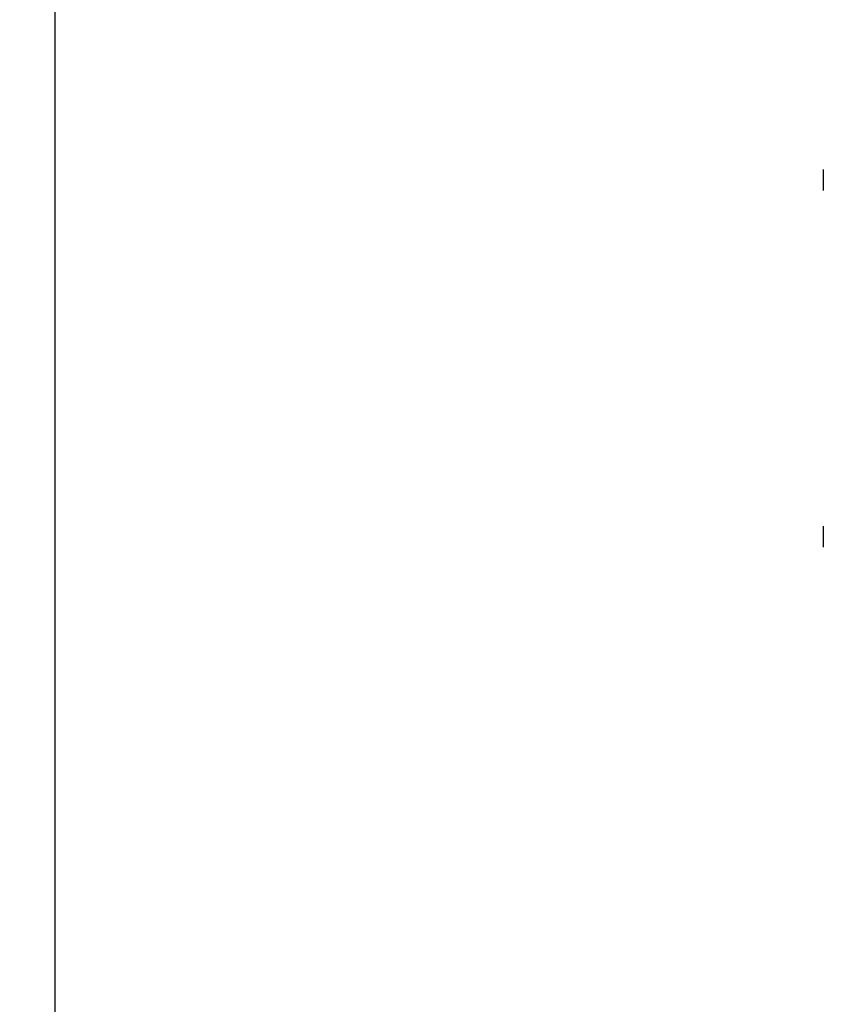
# Paper-space layout 'Основные габаритные размеры' of a CAD drawing. Units: millimetres. Extents: x 2.7 to 21.4, y 1.4 to 14.3.
# Drawn here: x 4.6 to 5.8, y 7.9 to 9.3 of the extents above; entities that cross this region are included whole.
import ezdxf

# ---------------------------------------------------------------- set-up
doc = ezdxf.new("R2010")
doc.units = ezdxf.units.MM
doc.header["$LTSCALE"] = 100
doc.header["$PDSIZE"] = -1
doc.linetypes.add('SLD-Сплошная', pattern=[0])
doc.styles.get("Standard").update_dxf_attribs({"font": 'isocpeui.ttf'})
doc.dimstyles.new('ISO-25', dxfattribs={"dimtxt": 2.5, "dimasz": 2.5, "dimexe": 1.25, "dimexo": 0.625, "dimtad": 1, "dimtxsty": 'Standard', "dimcen": 2.5, "dimadec": 0, "dimazin": 0, "dimtfac": 1, "dimtmove": 0, "dimatfit": 3, "dimfxl": 1, "dimarcsym": 0})

# ---------------------------------------------------------------- blocks, each defined once
blk = doc.blocks.new('_D_32')
at = {"color": 0, "lineweight": -2, "transparency": 16777216}
for p, q in [((2.6672, 11.3518), (2.6672, 1.4324)), ((18.9252, 8.5938), (18.9252, 1.4324)), ((2.8946, 1.5324), (18.6978, 1.5324))]:
    blk.add_line(p, q, dxfattribs=at)
at = {"color": 0, "transparency": 16777216}
for points in [[(2.8946, 1.5703), (2.8946, 1.4945), (2.6672, 1.5324)], [(18.6978, 1.5703), (18.6978, 1.4945), (18.9252, 1.5324)]]:
    blk.add_solid(points, dxfattribs=at)
at = {"layer": 'Defpoints', "color": 0, "transparency": 16777216}
for p in [(2.6672, 11.3518), (18.9252, 8.5938), (18.9252, 1.5324)]:
    blk.add_point(p, dxfattribs=at)
at = {"color": 0, "transparency": 16777216, "insert": (10.6945, 2.0557), "char_height": 0.35278, "attachment_point": 2}
blk.add_mtext('16,26м', dxfattribs=at)
blk = doc.blocks.new('*D56')
at = {"color": 0, "lineweight": -2, "transparency": 16777216}
for p, q in [((4.6672, 11.3623), (4.6672, 2.6589)), ((16.9237, 8.5953), (16.9237, 2.6589)), ((4.8946, 2.7589), (16.6964, 2.7589))]:
    blk.add_line(p, q, dxfattribs=at)
at = {"color": 0, "transparency": 16777216}
for points in [[(4.8946, 2.7968), (4.8946, 2.721), (4.6672, 2.7589)], [(16.6964, 2.7968), (16.6964, 2.721), (16.9237, 2.7589)]]:
    blk.add_solid(points, dxfattribs=at)
at = {"layer": 'Defpoints', "color": 0, "transparency": 16777216}
for p in [(4.6672, 11.3623), (16.9237, 8.5953), (16.9237, 2.7589)]:
    blk.add_point(p, dxfattribs=at)
at = {"color": 0, "transparency": 16777216, "insert": (10.7955, 3.0705), "char_height": 0.35278, "attachment_point": 5}
blk.add_mtext('12,26м', dxfattribs=at)

psp = doc.layouts.new('Основные габаритные размеры')

# ---------------------------------------------------------------- linework, layer by layer
at = {"color": 7, "linetype": 'SLD-Сплошная', "lineweight": 25}
for p, q in [((5.7622, 9.1208), (5.7622, 9.0908)), ((5.7622, 8.6128), (5.7622, 8.5828))]:
    psp.add_line(p, q, dxfattribs=at)
at = {"color": 251, "linetype": 'SLD-Сплошная', "true_color": 0x636466}
psp.add_arc((5.7622, 8.4713), 1.5, 180, 233.7613, dxfattribs=at)

# ---------------------------------------------------------------- dimensions: what is measured, and where the dimension line sits
dim = psp.add_linear_dim(base=(16.9237, 2.7589), p1=(4.6672, 11.3623), p2=(16.9237, 8.5953), dimstyle='ISO-25', override={"dimtxt": 0.352778, "dimasz": 0.227376, "dimexe": 0.1, "dimexo": 0, "dimgap": 0.1, "dimzin": 1, "dimpost": 'м', "dimadec": 2, "dimtdec": 3, "dimtzin": 1})
dim.commit()
dim.dimension.update_dxf_attribs({"geometry": '*D56', "text_midpoint": (10.7955, 3.0705)})
at = {"color": 251, "true_color": 0x636466}
dim = psp.add_linear_dim(base=(18.9252, 1.5324), p1=(2.6672, 11.3518), p2=(18.9252, 8.5938), angle=0, dimstyle='ISO-25', override={"dimtxt": 0.352778, "dimasz": 0.227376, "dimexe": 0.1, "dimexo": 0, "dimgap": 0.1, "dimzin": 1, "dimpost": 'м', "dimadec": 2, "dimtdec": 3, "dimtzin": 1}, dxfattribs=at)
dim.commit()
dim.dimension.update_dxf_attribs({"geometry": '_D_32', "text_midpoint": (10.6945, 1.5324), "dimtype": 160})

doc.saveas('drawing.dxf')
